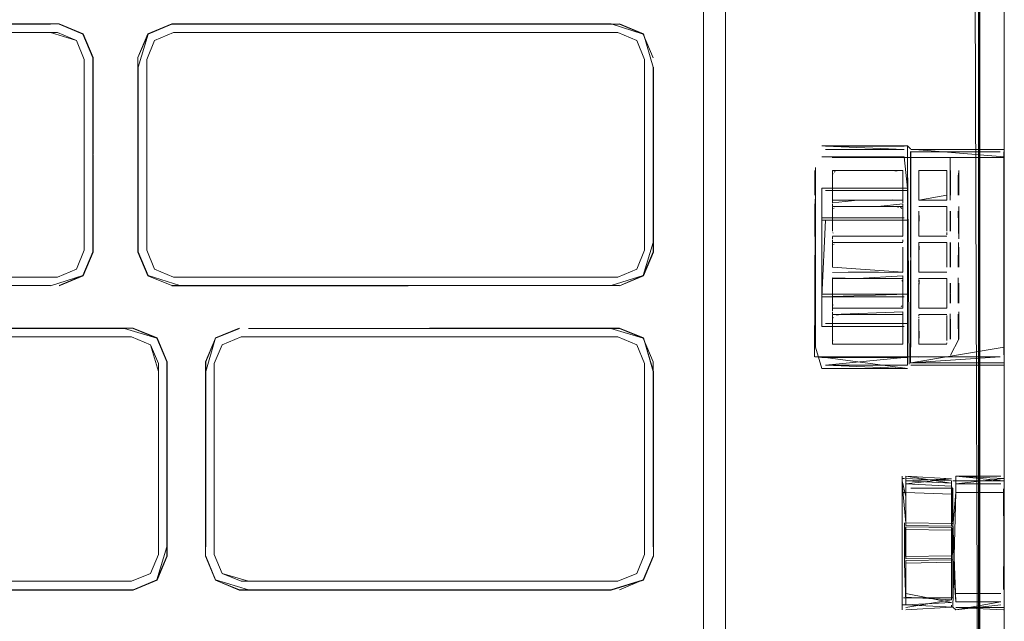
# Model space of a CAD drawing. Units: metres. Extents: x 3.22 to 11.87, y -6.01 to -1.36.
# Drawn here: x 8.79 to 8.86, y -3.8 to -3.76 of the extents above; entities that cross this region are included whole.
import ezdxf

# ---------------------------------------------------------------- set-up
doc = ezdxf.new("R2010")
doc.units = ezdxf.units.M
doc.header["$MEASUREMENT"] = 0

# ---------------------------------------------------------------- blocks, each defined once
blk = doc.blocks.new('e26ded6d-e4e5-461c-8e47-c78bdfa349b4')
at = {"color": 18, "lineweight": 9, "true_color": 0x000000}
for p, q in [((8.855966, -3.807373), (8.855966, -3.64652)), ((8.83687, -3.746036), (8.83687, -3.800366)), ((8.838264, -3.777676), (8.838264, -3.761819)), ((8.783123, -3.763218), (8.795431, -3.763218)), ((8.797482, -3.763842), (8.795978, -3.763218)), ((8.803232, -3.763754), (8.81814, -3.763754)), ((8.81814, -3.763754), (8.831439, -3.763754)), ((8.831439, -3.763754), (8.83264, -3.764252)), ((8.844607, -3.771166), (8.849605, -3.771164)), ((8.849829, -3.770938), (8.850011, -3.771119)), ((8.84983, -3.770958), (8.84983, -3.772302)), ((8.844379, -3.771643), (8.849599, -3.771641)), ((8.845236, -3.772571), (8.845171, -3.772599)), ((8.847295, -3.772498), (8.848167, -3.772497)), ((8.849023, -3.772518), (8.849157, -3.772531)), ((8.849534, -3.774381), (8.849533, -3.772497)), ((8.850548, -3.772496), (8.850548, -3.772805)), ((8.850548, -3.772575), (8.850548, -3.772535)), ((8.850548, -3.772669), (8.850548, -3.772619)), ((8.850669, -3.772496), (8.850963, -3.772496)), ((8.850963, -3.772496), (8.851435, -3.772496)), ((8.851435, -3.772496), (8.852031, -3.772496)), ((8.852031, -3.772496), (8.852201, -3.772495)), ((8.852323, -3.772534), (8.852323, -3.772792)), ((8.845062, -3.77307), (8.845062, -3.772964)), ((8.845062, -3.77344), (8.845062, -3.773187)), ((8.845074, -3.772731), (8.845093, -3.772677)), ((8.849533, -3.772963), (8.849533, -3.773186)), ((8.850548, -3.772962), (8.850548, -3.772726)), ((8.850548, -3.773185), (8.850548, -3.772871)), ((8.850551, -3.772726), (8.850551, -3.772962)), ((8.852323, -3.77287), (8.852323, -3.772961)), ((8.852323, -3.773437), (8.852323, -3.773067)), ((8.845062, -3.773917), (8.845062, -3.773312)), ((8.852323, -3.773437), (8.852323, -3.773808)), ((8.846241, -3.774381), (8.846424, -3.774382)), ((8.846424, -3.774382), (8.847126, -3.774382)), ((8.847126, -3.774382), (8.847635, -3.774381)), ((8.847635, -3.774381), (8.847126, -3.774382)), ((8.847985, -3.774381), (8.847635, -3.774381)), ((8.848872, -3.774369), (8.848707, -3.774375)), ((8.849534, -3.774548), (8.849534, -3.774413)), ((8.850548, -3.774257), (8.850548, -3.774005)), ((8.850548, -3.774072), (8.850548, -3.77438)), ((8.850839, -3.77438), (8.850669, -3.77438)), ((8.851269, -3.77438), (8.850839, -3.77438)), ((8.851602, -3.774379), (8.851269, -3.77438)), ((8.851907, -3.774379), (8.851602, -3.774379)), ((8.852032, -3.774379), (8.851907, -3.774379)), ((8.852202, -3.774379), (8.852032, -3.774379)), ((8.852323, -3.774149), (8.852323, -3.774256)), ((8.852323, -3.774256), (8.852323, -3.7743)), ((8.845062, -3.774749), (8.845062, -3.774615)), ((8.845062, -3.774783), (8.845063, -3.776358)), ((8.845062, -3.775248), (8.845062, -3.775157)), ((8.845171, -3.774883), (8.845125, -3.774918)), ((8.846424, -3.774782), (8.846956, -3.774782)), ((8.846956, -3.774782), (8.847464, -3.774782)), ((8.849271, -3.774832), (8.849158, -3.774815)), ((8.849424, -3.774881), (8.849358, -3.774853)), ((8.849471, -3.774916), (8.849424, -3.774881)), ((8.849534, -3.775156), (8.849531, -3.775078)), ((8.849533, -3.774748), (8.849533, -3.774613)), ((8.850548, -3.775155), (8.850548, -3.775077)), ((8.850549, -3.775089), (8.850549, -3.776356)), ((8.850669, -3.77478), (8.850839, -3.77478)), ((8.850839, -3.77478), (8.850964, -3.77478)), ((8.850964, -3.77478), (8.851269, -3.77478)), ((8.851269, -3.77478), (8.851761, -3.77478)), ((8.851761, -3.77478), (8.852032, -3.77478)), ((8.852032, -3.77478), (8.852202, -3.77478)), ((8.852323, -3.774903), (8.852323, -3.774859)), ((8.852323, -3.774903), (8.852323, -3.775154)), ((8.852323, -3.774953), (8.852323, -3.77501)), ((8.844387, -3.77551), (8.844387, -3.775656)), ((8.849534, -3.77547), (8.849534, -3.775723)), ((8.849534, -3.775594), (8.849534, -3.775851)), ((8.84983, -3.775656), (8.84983, -3.77551)), ((8.850548, -3.775352), (8.850548, -3.775246)), ((8.850548, -3.775722), (8.850548, -3.775352)), ((8.850548, -3.776198), (8.850548, -3.775594)), ((8.850552, -3.775352), (8.850552, -3.775722)), ((8.852323, -3.775593), (8.852323, -3.775468)), ((8.849534, -3.775851), (8.849534, -3.776093)), ((8.850549, -3.776434), (8.850548, -3.776289)), ((8.852323, -3.775974), (8.852323, -3.776092)), ((8.852323, -3.776198), (8.852323, -3.776289)), ((8.845063, -3.776699), (8.845063, -3.776834)), ((8.845063, -3.776899), (8.845063, -3.777034)), ((8.845075, -3.776434), (8.845094, -3.776487)), ((8.847464, -3.776665), (8.847126, -3.776666)), ((8.847635, -3.776665), (8.847126, -3.776666)), ((8.847985, -3.776665), (8.847635, -3.776665)), ((8.849534, -3.777032), (8.849534, -3.776897)), ((8.850549, -3.776625), (8.850549, -3.776491)), ((8.85127, -3.776664), (8.85067, -3.776664)), ((8.851762, -3.776663), (8.85127, -3.776664)), ((8.852202, -3.776663), (8.851762, -3.776663)), ((8.852324, -3.776584), (8.852324, -3.776433)), ((8.845063, -3.777067), (8.845063, -3.778642)), ((8.845063, -3.77788), (8.845063, -3.777441)), ((8.845172, -3.777167), (8.845125, -3.777202)), ((8.846424, -3.777066), (8.846956, -3.777066)), ((8.846956, -3.777066), (8.847295, -3.777066)), ((8.849534, -3.777531), (8.849534, -3.77744)), ((8.849534, -3.777531), (8.849534, -3.777754)), ((8.850549, -3.77753), (8.850549, -3.777294)), ((8.850552, -3.77753), (8.850552, -3.777295)), ((8.85067, -3.777064), (8.85084, -3.777064)), ((8.85084, -3.777064), (8.851603, -3.777064)), ((8.851603, -3.777064), (8.852202, -3.777064)), ((8.852324, -3.777237), (8.852324, -3.777143)), ((8.852324, -3.777361), (8.852324, -3.777438)), ((8.852324, -3.778006), (8.852324, -3.777635)), ((8.838264, -3.796981), (8.838264, -3.777676)), ((8.845063, -3.778379), (8.845063, -3.778137)), ((8.849534, -3.777879), (8.849535, -3.778007)), ((8.850549, -3.778869), (8.850549, -3.778651)), ((8.795431, -3.779263), (8.782683, -3.779263)), ((8.795871, -3.779263), (8.795431, -3.779263)), ((8.81814, -3.779263), (8.803232, -3.779263)), ((8.831439, -3.779263), (8.81814, -3.779263)), ((8.846425, -3.77935), (8.846956, -3.77935)), ((8.84666, -3.77895), (8.847931, -3.778949)), ((8.849534, -3.779349), (8.84666, -3.77935)), ((8.846956, -3.77935), (8.847465, -3.77935)), ((8.847985, -3.778949), (8.847126, -3.77895)), ((8.847126, -3.77895), (8.847465, -3.77895)), ((8.849504, -3.779528), (8.849472, -3.779484)), ((8.849535, -3.779182), (8.849535, -3.779658)), ((8.850549, -3.779427), (8.850549, -3.779387)), ((8.850549, -3.779579), (8.850549, -3.779472)), ((8.850553, -3.779472), (8.850553, -3.779723)), ((8.851437, -3.778948), (8.85067, -3.778948)), ((8.850671, -3.779348), (8.851111, -3.779348)), ((8.851111, -3.779348), (8.851603, -3.779348)), ((8.852033, -3.778948), (8.851437, -3.778948)), ((8.851603, -3.779348), (8.852203, -3.779348)), ((8.852203, -3.778947), (8.852033, -3.778948)), ((8.852325, -3.781232), (8.852324, -3.779348)), ((8.852324, -3.779386), (8.852324, -3.779427)), ((8.852324, -3.779471), (8.852324, -3.779521)), ((8.81814, -3.779799), (8.803125, -3.779799)), ((8.81814, -3.779799), (8.831546, -3.779799)), ((8.831546, -3.779799), (8.831004, -3.779799)), ((8.845063, -3.779922), (8.845064, -3.780164)), ((8.849532, -3.779647), (8.849522, -3.779582)), ((8.849535, -3.779724), (8.849535, -3.779815)), ((8.849535, -3.779921), (8.849535, -3.780419)), ((8.849535, -3.779921), (8.849535, -3.780419)), ((8.849535, -3.780038), (8.849535, -3.780163)), ((8.850549, -3.779814), (8.850549, -3.779723)), ((8.850549, -3.780037), (8.850549, -3.77992)), ((8.852324, -3.779722), (8.852324, -3.779813)), ((8.845064, -3.780546), (8.845064, -3.780421)), ((8.845064, -3.780769), (8.845064, -3.780663)), ((8.849535, -3.780767), (8.849535, -3.780661)), ((8.84983, -3.780522), (8.84983, -3.780345)), ((8.85055, -3.78066), (8.85055, -3.78029)), ((8.845095, -3.781056), (8.845076, -3.781002)), ((8.846607, -3.781234), (8.847127, -3.781234)), ((8.848168, -3.781233), (8.846956, -3.781234)), ((8.849473, -3.781098), (8.849426, -3.781133)), ((8.849532, -3.780935), (8.849535, -3.780858)), ((8.85055, -3.781153), (8.85055, -3.780935)), ((8.851111, -3.781232), (8.850671, -3.781232)), ((8.852203, -3.781232), (8.851111, -3.781232)), ((8.852325, -3.780857), (8.852325, -3.780935)), ((8.845063, -3.781634), (8.849535, -3.781633)), ((8.845064, -3.781467), (8.845064, -3.781602)), ((8.845064, -3.781635), (8.845064, -3.783519)), ((8.845095, -3.781814), (8.845076, -3.781868)), ((8.845326, -3.781685), (8.845438, -3.781669)), ((8.846425, -3.781635), (8.846607, -3.781634)), ((8.846607, -3.781634), (8.846956, -3.781634)), ((8.846956, -3.781634), (8.847296, -3.781634)), ((8.849536, -3.783517), (8.849535, -3.781466)), ((8.85055, -3.781756), (8.85055, -3.781671)), ((8.85055, -3.781805), (8.85055, -3.781863)), ((8.850671, -3.781632), (8.851111, -3.781632)), ((8.851111, -3.781632), (8.851604, -3.781632)), ((8.851604, -3.781632), (8.852203, -3.781632)), ((8.852321, -3.781929), (8.852321, -3.781755)), ((8.852325, -3.781755), (8.852325, -3.781711)), ((8.800135, -3.782523), (8.787827, -3.782523)), ((8.800682, -3.782523), (8.802186, -3.783147)), ((8.845064, -3.78283), (8.845064, -3.782577)), ((8.849536, -3.782205), (8.849536, -3.782703)), ((8.849536, -3.782447), (8.849536, -3.782322)), ((8.849536, -3.782447), (8.849536, -3.782828)), ((8.84983, -3.782404), (8.84983, -3.782221)), ((8.84983, -3.782404), (8.84983, -3.784849)), ((8.85055, -3.782446), (8.85055, -3.782098)), ((8.85055, -3.782703), (8.85055, -3.782446)), ((8.787827, -3.783059), (8.800575, -3.783059)), ((8.800575, -3.783059), (8.801776, -3.783557)), ((8.845064, -3.783053), (8.845064, -3.782947)), ((8.845067, -3.783221), (8.845077, -3.783286)), ((8.85055, -3.782827), (8.85055, -3.782703)), ((8.85055, -3.783051), (8.85055, -3.782945)), ((8.850554, -3.782703), (8.850554, -3.783142)), ((8.852325, -3.783285), (8.852325, -3.783219)), ((8.845064, -3.783519), (8.849536, -3.783517)), ((8.847296, -3.783518), (8.846607, -3.783518)), ((8.847127, -3.783518), (8.846607, -3.783518)), ((8.847636, -3.783518), (8.847296, -3.783518)), ((8.85055, -3.783393), (8.85055, -3.783343)), ((8.85055, -3.783478), (8.85055, -3.783393)), ((8.850841, -3.783516), (8.850672, -3.783516)), ((8.851271, -3.783516), (8.850841, -3.783516)), ((8.851604, -3.783516), (8.851271, -3.783516)), ((8.852204, -3.783516), (8.851604, -3.783516)), ((8.852325, -3.783437), (8.852325, -3.783477)), ((8.846659, -3.784336), (8.843949, -3.784336)), ((8.846659, -3.784336), (8.849536, -3.784334)), ((8.855966, -3.807735), (8.855966, -3.784913)), ((8.855966, -3.800016), (8.855966, -3.784913)), ((8.855966, -3.792382), (8.855966, -3.788325)), ((8.855754, -3.7919), (8.852887, -3.7919)), ((8.849635, -3.792044), (8.849476, -3.792044)), ((8.852145, -3.792652), (8.850025, -3.792652)), ((8.84971, -3.792929), (8.849475, -3.792929)), ((8.84971, -3.795024), (8.85262, -3.795065)), ((8.852692, -3.794907), (8.852619, -3.794907)), ((8.85262, -3.795065), (8.852693, -3.795065)), ((8.85262, -3.795317), (8.84971, -3.795285)), ((8.802274, -3.79687), (8.801776, -3.79807)), ((8.838264, -3.819829), (8.838264, -3.796981)), ((8.852619, -3.797113), (8.849709, -3.797151)), ((8.849709, -3.797413), (8.852619, -3.797365)), ((8.852693, -3.797207), (8.85262, -3.797207)), ((8.85262, -3.798972), (8.85262, -3.799224)), ((8.849475, -3.800069), (8.84971, -3.800069)), ((8.84956, -3.79962), (8.850024, -3.79962)), ((8.85262, -3.800076), (8.85262, -3.800215)), ((8.855966, -3.800016), (8.855966, -3.807735)), ((8.83687, -3.823258), (8.83687, -3.800366)), ((8.852693, -3.800215), (8.852887, -3.800373)), ((8.855912, -3.800228), (8.852886, -3.800228))]:
    blk.add_line(p, q, dxfattribs=at)
for points in [[(8.742237, -3.715185), (8.833973, -3.715185), (8.837007, -3.716443), (8.838264, -3.719475), (8.838264, -3.828262)], [(8.855966, -3.752021), (8.855966, -3.750682), (8.855966, -3.826099), (8.855966, -3.823206)], [(8.854086, -3.754877), (8.854325, -3.824921), (8.854337, -3.755468), (8.854339, -3.831085)], [(8.853575, -3.845433), (8.854406, -3.840403), (8.854417, -3.755463), (8.854388, -3.824981), (8.854389, -3.755469)], [(8.855966, -3.766787), (8.855966, -3.771186), (8.855966, -3.756676), (8.855966, -3.771186)], [(8.855966, -3.760028), (8.855966, -3.766787), (8.855965, -3.762564)], [(8.780448, -3.765346), (8.780448, -3.77707), (8.780447, -3.765947), (8.781055, -3.763825), (8.782572, -3.763197), (8.795431, -3.763218)], [(8.795431, -3.763218), (8.783119, -3.763197), (8.795982, -3.763197)], [(8.797482, -3.779176), (8.798106, -3.777671), (8.798128, -3.765342), (8.797499, -3.763825), (8.795982, -3.763197), (8.797482, -3.763842), (8.795978, -3.763218)], [(8.800996, -3.765947), (8.80162, -3.763842), (8.803125, -3.763218)], [(8.833675, -3.765947), (8.833067, -3.763825), (8.831551, -3.763197), (8.81814, -3.763218), (8.803643, -3.763218)], [(8.795871, -3.763754), (8.797072, -3.764252), (8.795871, -3.763754), (8.782683, -3.763754), (8.781482, -3.764252), (8.780984, -3.765453), (8.780984, -3.777564), (8.781482, -3.778765), (8.782683, -3.779263), (8.795871, -3.779263), (8.797072, -3.778765), (8.79757, -3.777564), (8.79757, -3.765453), (8.797072, -3.764252), (8.79757, -3.765453)], [(8.780984, -3.765453), (8.781482, -3.764252), (8.782683, -3.763754), (8.795871, -3.763754)], [(8.783123, -3.763754), (8.795871, -3.763754), (8.797072, -3.764252)], [(8.795431, -3.763754), (8.797072, -3.764252)], [(8.797482, -3.763842), (8.798106, -3.765346), (8.798128, -3.777676), (8.797499, -3.779192), (8.795982, -3.779821)], [(8.797482, -3.763842), (8.798106, -3.765346), (8.798106, -3.777671), (8.797482, -3.779175)], [(8.803232, -3.779263), (8.802031, -3.778765), (8.801533, -3.777565), (8.801533, -3.765453), (8.802031, -3.764252), (8.803232, -3.763754)], [(8.83264, -3.764252), (8.831439, -3.763754), (8.83264, -3.764252), (8.833138, -3.765453), (8.83264, -3.764252)], [(8.797072, -3.764252), (8.79757, -3.765453), (8.79757, -3.777564), (8.797072, -3.778765), (8.795871, -3.779263), (8.783123, -3.779263)], [(8.83264, -3.764252), (8.833138, -3.765453), (8.833138, -3.777565), (8.83264, -3.778765), (8.831439, -3.779263)], [(8.79757, -3.765453), (8.79757, -3.777565), (8.797072, -3.778765), (8.795871, -3.779263), (8.783123, -3.779263)], [(8.80162, -3.779176), (8.800996, -3.777671), (8.801604, -3.779192), (8.803125, -3.779799), (8.801604, -3.779192), (8.800975, -3.777676), (8.800975, -3.765342), (8.800996, -3.777671), (8.800996, -3.765947)], [(8.802031, -3.778765), (8.801533, -3.777565), (8.801533, -3.765947), (8.801533, -3.777565), (8.802031, -3.778765)], [(8.831551, -3.779821), (8.81814, -3.779799), (8.831004, -3.779799), (8.833051, -3.779176), (8.833675, -3.777671), (8.833675, -3.765947), (8.833675, -3.77707)], [(8.833675, -3.77707), (8.833051, -3.779176), (8.831551, -3.779821), (8.833067, -3.779192), (8.833696, -3.777676), (8.833696, -3.765944)], [(8.833138, -3.765947), (8.833138, -3.777564), (8.833138, -3.765947)], [(8.844009, -3.771201)], [(8.849829, -3.770938), (8.844387, -3.770938)], [(8.844609, -3.770958), (8.849607, -3.770957), (8.844609, -3.770958), (8.849607, -3.771168), (8.844609, -3.771168)], [(8.849827, -3.771164)], [(8.84983, -3.771168)], [(8.84992, -3.771047)], [(8.84992, -3.771047)], [(8.855701, -3.771318), (8.850044, -3.771318), (8.850044, -3.783715), (8.850011, -3.772302), (8.850011, -3.771294)], [(8.855699, -3.771318), (8.850042, -3.771318)], [(8.855966, -3.771633), (8.850044, -3.771153)], [(8.855945, -3.771318), (8.855966, -3.784913), (8.855966, -3.771159), (8.855964, -3.783718), (8.850044, -3.784699)], [(8.855944, -3.771168), (8.850044, -3.771168), (8.855945, -3.771168)], [(8.855942, -3.771318)], [(8.843923, -3.77168)], [(8.843925, -3.77168)], [(8.84415, -3.771673)], [(8.849607, -3.771645), (8.84983, -3.773634), (8.844387, -3.773634), (8.844387, -3.782404)], [(8.849607, -3.771645), (8.844387, -3.771645)], [(8.845048, -3.771673), (8.846654, -3.771673), (8.84793, -3.771679), (8.849533, -3.771678), (8.85054, -3.771671), (8.852317, -3.77167), (8.850548, -3.771678), (8.849533, -3.771678), (8.847926, -3.771672), (8.846659, -3.77168), (8.845061, -3.77168)], [(8.849599, -3.771641)], [(8.84992, -3.784785), (8.849821, -3.771641)], [(8.850011, -3.784722), (8.850036, -3.771685), (8.855945, -3.771684), (8.850044, -3.771685)], [(8.852535, -3.771677), (8.852535, -3.772804), (8.852523, -3.774072), (8.852535, -3.772804), (8.852547, -3.774072), (8.852555, -3.772804)], [(8.852529, -3.77167)], [(8.852535, -3.771783)], [(8.853072, -3.771783)], [(8.843928, -3.784336), (8.843984, -3.772302), (8.84399, -3.783715), (8.843976, -3.772302)], [(8.843931, -3.772501), (8.843932, -3.774076)], [(8.843984, -3.772302)], [(8.844609, -3.784849), (8.849607, -3.785064), (8.844387, -3.785064), (8.843992, -3.783715), (8.843992, -3.772302)], [(8.849822, -3.772302), (8.849828, -3.784374), (8.844385, -3.784374)], [(8.849533, -3.772497), (8.845062, -3.772498), (8.845062, -3.77455), (8.84666, -3.774382), (8.845061, -3.774382)], [(8.845436, -3.772532)], [(8.846241, -3.772499), (8.847295, -3.772498)], [(8.848167, -3.772497)], [(8.848872, -3.772509)], [(8.849358, -3.772569)], [(8.849424, -3.772597)], [(8.84983, -3.773634), (8.84983, -3.772302)], [(8.850548, -3.774071), (8.850548, -3.772496), (8.852323, -3.772496), (8.850547, -3.772496), (8.850548, -3.774072)], [(8.850551, -3.772535)], [(8.852319, -3.772668)], [(8.852323, -3.774071), (8.852323, -3.772495)], [(8.852533, -3.772496), (8.852535, -3.774071)], [(8.852546, -3.772498), (8.852533, -3.774379)], [(8.85306, -3.772297)], [(8.855945, -3.772302), (8.855966, -3.783718), (8.855937, -3.772302), (8.855943, -3.783715), (8.855966, -3.784715), (8.855945, -3.783715)], [(8.843932, -3.774076), (8.843952, -3.772807)], [(8.845065, -3.772796)], [(8.845093, -3.772677)], [(8.849502, -3.772676)], [(8.849521, -3.772729)], [(8.852323, -3.774071), (8.850548, -3.77438), (8.852323, -3.774379), (8.852323, -3.772804)], [(8.850548, -3.773068)], [(8.852323, -3.772726)], [(8.852323, -3.77287)], [(8.852323, -3.773184)], [(8.853048, -3.774071), (8.853038, -3.772806), (8.853048, -3.774071)], [(8.85306, -3.772806), (8.85307, -3.774071), (8.85306, -3.772806)], [(8.844387, -3.780522), (8.849607, -3.780522), (8.844387, -3.780522), (8.844387, -3.782221), (8.844387, -3.773634)], [(8.84983, -3.773634), (8.844387, -3.773634), (8.844387, -3.775656)], [(8.844387, -3.773774), (8.844387, -3.782404), (8.849607, -3.782404)], [(8.844387, -3.773774)], [(8.84983, -3.77551), (8.84983, -3.773774), (8.844609, -3.773774), (8.84983, -3.773774)], [(8.845062, -3.773312)], [(8.849533, -3.77331)], [(8.849533, -3.773439)], [(8.849533, -3.773915)], [(8.84983, -3.773634)], [(8.84983, -3.782221), (8.84983, -3.773634), (8.84983, -3.782221), (8.84983, -3.773774), (8.84983, -3.780522)], [(8.850548, -3.773438)], [(8.850551, -3.773914)], [(8.850551, -3.773914)], [(8.852319, -3.773808)], [(8.852323, -3.773914)], [(8.845065, -3.774085)], [(8.845074, -3.77415)], [(8.845093, -3.774203)], [(8.845171, -3.774282)], [(8.845436, -3.774348)], [(8.84557, -3.774361)], [(8.84557, -3.774361)], [(8.846241, -3.774381)], [(8.849534, -3.774381), (8.846659, -3.774382), (8.849533, -3.77438)], [(8.847126, -3.774382)], [(8.847635, -3.774381)], [(8.848351, -3.77438)], [(8.848532, -3.774378)], [(8.849024, -3.77436)], [(8.849158, -3.774347)], [(8.849424, -3.77428)], [(8.849521, -3.774148)], [(8.84953, -3.774083)], [(8.850551, -3.774005)], [(8.852323, -3.7743)], [(8.853073, -3.774411)], [(8.843932, -3.774617), (8.843933, -3.776358)], [(8.843933, -3.776699), (8.843953, -3.774616)], [(8.843953, -3.77455)], [(8.845061, -3.774782), (8.84793, -3.774781), (8.84666, -3.774782), (8.845062, -3.774783)], [(8.845065, -3.77508)], [(8.845093, -3.774962)], [(8.845437, -3.774816)], [(8.845886, -3.774788)], [(8.84793, -3.776665), (8.84666, -3.776666), (8.849534, -3.776665), (8.849534, -3.774614), (8.84793, -3.774781), (8.849533, -3.774781)], [(8.847464, -3.774782), (8.848532, -3.774784)], [(8.848707, -3.774787)], [(8.849271, -3.774832)], [(8.849424, -3.774881)], [(8.849502, -3.77496)], [(8.849531, -3.775078)], [(8.850548, -3.77478), (8.852323, -3.77478), (8.850549, -3.774781)], [(8.850548, -3.774859)], [(8.850548, -3.774859)], [(8.850548, -3.77501)], [(8.850552, -3.775155)], [(8.850552, -3.775155)], [(8.85232, -3.775076)], [(8.852324, -3.77478), (8.852324, -3.776355), (8.852323, -3.77478)], [(8.852323, -3.775154)], [(8.852523, -3.774748)], [(8.852556, -3.776355), (8.852547, -3.775089), (8.852526, -3.776355), (8.852523, -3.775089), (8.852536, -3.776355), (8.852547, -3.775089), (8.852534, -3.776355)], [(8.852533, -3.774547)], [(8.85307, -3.776831), (8.853048, -3.775088)], [(8.853061, -3.774613)], [(8.85307, -3.77478), (8.85307, -3.776355), (8.85307, -3.775088), (8.853062, -3.776355)], [(8.853073, -3.774746)], [(8.844609, -3.775656), (8.844387, -3.780522), (8.844387, -3.77551), (8.849607, -3.77551), (8.844387, -3.77551)], [(8.844387, -3.782221), (8.844387, -3.77551)], [(8.844387, -3.778008), (8.844387, -3.775656), (8.84983, -3.775656)], [(8.84983, -3.780345), (8.84983, -3.775656), (8.844609, -3.775656)], [(8.845062, -3.775354)], [(8.845062, -3.775471)], [(8.849534, -3.775723)], [(8.84983, -3.775656), (8.84983, -3.780345), (8.84983, -3.77551)], [(8.850548, -3.775352)], [(8.85232, -3.775468)], [(8.845062, -3.775978)], [(8.845066, -3.776369)], [(8.849531, -3.776367)], [(8.850549, -3.776289)], [(8.850552, -3.775975)], [(8.85232, -3.77585)], [(8.85232, -3.776289)], [(8.852323, -3.776198)], [(8.843954, -3.777034)], [(8.845062, -3.776666), (8.84666, -3.776666), (8.845063, -3.776666)], [(8.845075, -3.776434)], [(8.845125, -3.776531)], [(8.845172, -3.776566)], [(8.845237, -3.776594)], [(8.845325, -3.776616)], [(8.84557, -3.776645)], [(8.845721, -3.776654)], [(8.847126, -3.776666), (8.846061, -3.776664)], [(8.846241, -3.776666)], [(8.847126, -3.776666)], [(8.84793, -3.776665), (8.849534, -3.776697)], [(8.848351, -3.776664)], [(8.848532, -3.776662)], [(8.848873, -3.776653)], [(8.849024, -3.776644)], [(8.849158, -3.776631)], [(8.849158, -3.776631)], [(8.849471, -3.776529)], [(8.849522, -3.776432)], [(8.849522, -3.776432)], [(8.850549, -3.776541)], [(8.850549, -3.776625)], [(8.852324, -3.776433)], [(8.852526, -3.776696)], [(8.853067, -3.777031)], [(8.85307, -3.776896)], [(8.853074, -3.77683)], [(8.83264, -3.778765), (8.831439, -3.779263), (8.83264, -3.778765), (8.833138, -3.777564), (8.83264, -3.778765)], [(8.843954, -3.778642), (8.843954, -3.777067), (8.843934, -3.778641)], [(8.845063, -3.778642), (8.849535, -3.778949), (8.849534, -3.777373)], [(8.845063, -3.777441)], [(8.845075, -3.777299)], [(8.845094, -3.777246)], [(8.845886, -3.777073)], [(8.847295, -3.777066), (8.848351, -3.777066)], [(8.848532, -3.777068)], [(8.849271, -3.777116)], [(8.849472, -3.7772)], [(8.849472, -3.7772)], [(8.849503, -3.777244)], [(8.849534, -3.777373)], [(8.850549, -3.777064), (8.850549, -3.778948), (8.852324, -3.778947), (8.85055, -3.778948)], [(8.85055, -3.77864), (8.850549, -3.777065), (8.852324, -3.777064), (8.850549, -3.777065)], [(8.850549, -3.77753)], [(8.850549, -3.777636)], [(8.850552, -3.777237)], [(8.85232, -3.777529)], [(8.85232, -3.777529)], [(8.852325, -3.778639), (8.852324, -3.777064), (8.852324, -3.778639)], [(8.852324, -3.777102)], [(8.852324, -3.777187)], [(8.852324, -3.777294)], [(8.852548, -3.777064), (8.852549, -3.778638), (8.852525, -3.777372), (8.852534, -3.778639), (8.852536, -3.777064), (8.852556, -3.778639), (8.852526, -3.777372)], [(8.853049, -3.777372), (8.853063, -3.778638), (8.853063, -3.777063), (8.853042, -3.778638), (8.85307, -3.777372)], [(8.853075, -3.778638), (8.853074, -3.777371), (8.853068, -3.778639)], [(8.780448, -3.777671), (8.781071, -3.779176), (8.782576, -3.779799), (8.795431, -3.779799)], [(8.844387, -3.778008), (8.844387, -3.780345), (8.84983, -3.780345)], [(8.849534, -3.778007)], [(8.849535, -3.77826)], [(8.850549, -3.777753)], [(8.852324, -3.778134)], [(8.852324, -3.778259)], [(8.802031, -3.778765), (8.803232, -3.779263), (8.802031, -3.778765)], [(8.845066, -3.778653)], [(8.845066, -3.778653)], [(8.845325, -3.7789)], [(8.849159, -3.778915)], [(8.849425, -3.778849)], [(8.849522, -3.778716)], [(8.849522, -3.778716)], [(8.849535, -3.778377)], [(8.850549, -3.778482)], [(8.850549, -3.778718)], [(8.850549, -3.778909)], [(8.850552, -3.778376)], [(8.850553, -3.778775)], [(8.852321, -3.778482)], [(8.852324, -3.778376)], [(8.852324, -3.778482)], [(8.852324, -3.778868)], [(8.853071, -3.778639)], [(8.795434, -3.779821), (8.797482, -3.779176), (8.795978, -3.779799)], [(8.797482, -3.779175), (8.795978, -3.779799), (8.797482, -3.779176)], [(8.803121, -3.779821), (8.81814, -3.779821), (8.803643, -3.779799), (8.80162, -3.779176)], [(8.843934, -3.778982)], [(8.843954, -3.779318)], [(8.84666, -3.77895), (8.845063, -3.778983)], [(8.845063, -3.779351), (8.84666, -3.77935), (8.845063, -3.779318), (8.845064, -3.781402)], [(8.845095, -3.77953)], [(8.845722, -3.778938)], [(8.845722, -3.778938)], [(8.845722, -3.779363)], [(8.847126, -3.77895), (8.846061, -3.778948)], [(8.846061, -3.778948)], [(8.847126, -3.77895), (8.846061, -3.778948)], [(8.849534, -3.779181), (8.84666, -3.779351)], [(8.847465, -3.77935), (8.848533, -3.779352)], [(8.849535, -3.778982), (8.84793, -3.778949)], [(8.848351, -3.778948)], [(8.848351, -3.778948)], [(8.848533, -3.778947)], [(8.848708, -3.779355)], [(8.848873, -3.778937)], [(8.849159, -3.779383)], [(8.849359, -3.779421)], [(8.849504, -3.779528)], [(8.850549, -3.779348), (8.852324, -3.779348)], [(8.85055, -3.781233), (8.852325, -3.781232), (8.852325, -3.779348), (8.85055, -3.779349)], [(8.850553, -3.779427)], [(8.852324, -3.779427)], [(8.852537, -3.779315)], [(8.852556, -3.779115)], [(8.853042, -3.779314), (8.853043, -3.780921), (8.853049, -3.779656)], [(8.853049, -3.77898)], [(8.853075, -3.778979)], [(8.853075, -3.779314)], [(8.795431, -3.779799)], [(8.845063, -3.780164)], [(8.845066, -3.779648)], [(8.845067, -3.779648)], [(8.845067, -3.779648)], [(8.849535, -3.781232), (8.847931, -3.781233), (8.849535, -3.781233), (8.849535, -3.779658)], [(8.85055, -3.781233), (8.850549, -3.779657), (8.85055, -3.781232), (8.852325, -3.781231)], [(8.85055, -3.780162)], [(8.850553, -3.779723)], [(8.852321, -3.779578)], [(8.852324, -3.780037)], [(8.852549, -3.779655), (8.852537, -3.780923), (8.852526, -3.779655), (8.852557, -3.780923)], [(8.852535, -3.779656), (8.85255, -3.780921), (8.852535, -3.779656), (8.852528, -3.780921)], [(8.853042, -3.779655), (8.853071, -3.780923), (8.853064, -3.779655)], [(8.853076, -3.780922), (8.853075, -3.779655), (8.853068, -3.780923)], [(8.844387, -3.780522), (8.84983, -3.780345)], [(8.844387, -3.780522)], [(8.84983, -3.780522), (8.84983, -3.782221), (8.844609, -3.782221), (8.84983, -3.782221)], [(8.849535, -3.780419)], [(8.85055, -3.78029)], [(8.850553, -3.780766)], [(8.852325, -3.780543)], [(8.852325, -3.78066)], [(8.852325, -3.780766)], [(8.843955, -3.781235)], [(8.845064, -3.781235), (8.847931, -3.781233), (8.845063, -3.781234)], [(8.845067, -3.780937)], [(8.845126, -3.781099)], [(8.845438, -3.781201)], [(8.845571, -3.781213)], [(8.845887, -3.781228)], [(8.846956, -3.781234), (8.845887, -3.781228)], [(8.846242, -3.781234)], [(8.846607, -3.781234)], [(8.847127, -3.781234), (8.848168, -3.781233)], [(8.848533, -3.781231)], [(8.849025, -3.781212)], [(8.849272, -3.781182)], [(8.84936, -3.781161)], [(8.849473, -3.781098)], [(8.849504, -3.781054)], [(8.849532, -3.780935)], [(8.849535, -3.7814)], [(8.85055, -3.781059)], [(8.85055, -3.781194)], [(8.850553, -3.781002)], [(8.852325, -3.781001)], [(8.852325, -3.781059)], [(8.852325, -3.781152)], [(8.852537, -3.781399)], [(8.853071, -3.780923)], [(8.853071, -3.781399)], [(8.853076, -3.781264)], [(8.843936, -3.783207), (8.843936, -3.781941)], [(8.843955, -3.783211), (8.843955, -3.781944)], [(8.849535, -3.781465), (8.845064, -3.781635)], [(8.845095, -3.781814)], [(8.845438, -3.781669)], [(8.845887, -3.781641)], [(8.847296, -3.781634), (8.848352, -3.781634)], [(8.848352, -3.781634)], [(8.848874, -3.781645)], [(8.84936, -3.781706)], [(8.849473, -3.781768)], [(8.849504, -3.781812)], [(8.85055, -3.781711)], [(8.850553, -3.781756)], [(8.852325, -3.781755)], [(8.852325, -3.783207), (8.852325, -3.78194), (8.852326, -3.783207)], [(8.852527, -3.781596), (8.852529, -3.783204)], [(8.852551, -3.783204), (8.852551, -3.781938), (8.852528, -3.783203), (8.852535, -3.781941), (8.852536, -3.783207), (8.852537, -3.781632)], [(8.853043, -3.781629), (8.85305, -3.783207), (8.853065, -3.781938)], [(8.853043, -3.781938), (8.85305, -3.783207), (8.853072, -3.78194)], [(8.853065, -3.781629)], [(8.853076, -3.781464), (8.853076, -3.783206), (8.853069, -3.78194)], [(8.78728, -3.782523), (8.785775, -3.783147), (8.78728, -3.782523), (8.800135, -3.782523), (8.787823, -3.782502), (8.785759, -3.783131), (8.78513, -3.784647), (8.785775, -3.783147), (8.785151, -3.784651)], [(8.802832, -3.784647), (8.802203, -3.783131), (8.800686, -3.782502), (8.787823, -3.782502)], [(8.800135, -3.782523), (8.802186, -3.783147), (8.80281, -3.784651), (8.80281, -3.796375)], [(8.800135, -3.782523), (8.802186, -3.783147), (8.80281, -3.784651)], [(8.805288, -3.796375), (8.805288, -3.785253), (8.805895, -3.783131), (8.807412, -3.782502), (8.805911, -3.783147), (8.807416, -3.782523)], [(8.819481, -3.782523), (8.807993, -3.782523), (8.819481, -3.782502)], [(8.807993, -3.782523)], [(8.833051, -3.783147), (8.831546, -3.782523), (8.807993, -3.782523)], [(8.849608, -3.782404), (8.844387, -3.782404)], [(8.844609, -3.784849), (8.84983, -3.784849), (8.84983, -3.782404)], [(8.845064, -3.782324)], [(8.845064, -3.782448)], [(8.849536, -3.782205)], [(8.85055, -3.782098)], [(8.85055, -3.782098)], [(8.85055, -3.782574)], [(8.850554, -3.782446)], [(8.852322, -3.782574)], [(8.852325, -3.782098)], [(8.852325, -3.782445)], [(8.800134, -3.78306), (8.787827, -3.78306), (8.800134, -3.783059)], [(8.800134, -3.78306), (8.787827, -3.78306), (8.800134, -3.783059)], [(8.802274, -3.785253), (8.801776, -3.783557), (8.800575, -3.78306), (8.801776, -3.783557), (8.802274, -3.784758)], [(8.801776, -3.783557), (8.800575, -3.78306), (8.801776, -3.783557)], [(8.805288, -3.796977), (8.805895, -3.798497), (8.805266, -3.796981), (8.805266, -3.784647), (8.805911, -3.783147)], [(8.805288, -3.796375), (8.805288, -3.784651), (8.805911, -3.783147)], [(8.806322, -3.79807), (8.805824, -3.79687), (8.805824, -3.784758), (8.806322, -3.783557), (8.807523, -3.78306)], [(8.807523, -3.78306), (8.831439, -3.78306), (8.83264, -3.783557)], [(8.833696, -3.785249), (8.833067, -3.783131)], [(8.845064, -3.783144)], [(8.845067, -3.783221)], [(8.849523, -3.783284)], [(8.849536, -3.782703)], [(8.849536, -3.782945)], [(8.85055, -3.783286)], [(8.850554, -3.783142)], [(8.852558, -3.784227), (8.853072, -3.783207)], [(8.853069, -3.783207)], [(8.801776, -3.783557), (8.802274, -3.784758), (8.802274, -3.79687), (8.801776, -3.79807), (8.800575, -3.798568)], [(8.83264, -3.783557), (8.833138, -3.784758), (8.833138, -3.79687), (8.83264, -3.79807), (8.831439, -3.798568)], [(8.845127, -3.783383)], [(8.845239, -3.783446)], [(8.845326, -3.783468)], [(8.845572, -3.783497)], [(8.846242, -3.783518)], [(8.846242, -3.783518)], [(8.846607, -3.783518)], [(8.846607, -3.783518)], [(8.848352, -3.783517), (8.847127, -3.783518)], [(8.847636, -3.783518)], [(8.848874, -3.783505)], [(8.849026, -3.783496)], [(8.84916, -3.783483)], [(8.849426, -3.783417)], [(8.849426, -3.783417)], [(8.849473, -3.783382)], [(8.85055, -3.783437)], [(8.850551, -3.783517), (8.852326, -3.783516), (8.85055, -3.783516)], [(8.850554, -3.783478)], [(8.852322, -3.783392)], [(8.852552, -3.783712)], [(8.843955, -3.784337)], [(8.843991, -3.784342)], [(8.844167, -3.784337), (8.847929, -3.78434), (8.846661, -3.784336), (8.845065, -3.784337)], [(8.849607, -3.784372), (8.844609, -3.784372), (8.849829, -3.785064)], [(8.849607, -3.784372), (8.844609, -3.78485)], [(8.849536, -3.784334), (8.85254, -3.784333)], [(8.855944, -3.784699), (8.850044, -3.784699), (8.8557, -3.784332), (8.850044, -3.784332)], [(8.852537, -3.784231)], [(8.852559, -3.784231)], [(8.853048, -3.784226)], [(8.800575, -3.798568), (8.787387, -3.798568), (8.786186, -3.79807), (8.785688, -3.79687), (8.785688, -3.784758)], [(8.80281, -3.796375), (8.802186, -3.798481), (8.800682, -3.799104), (8.802203, -3.798497), (8.802832, -3.796981), (8.80281, -3.784651)], [(8.802186, -3.798481), (8.80281, -3.796977), (8.802832, -3.784647)], [(8.843982, -3.784899)], [(8.844387, -3.784849)], [(8.84983, -3.785068), (8.844609, -3.785068)], [(8.84983, -3.784849)], [(8.850011, -3.784887)], [(8.850044, -3.784853)], [(8.855966, -3.784875), (8.855966, -3.788325), (8.855966, -3.784851)], [(8.855966, -3.78836), (8.855966, -3.784875)], [(8.831005, -3.799126), (8.833067, -3.798497), (8.833696, -3.796981), (8.833696, -3.785249)], [(8.849476, -3.7919), (8.849475, -3.792929), (8.849475, -3.799197)], [(8.85262, -3.792344), (8.84971, -3.7919), (8.84971, -3.793191)], [(8.84971, -3.792197), (8.85262, -3.792058), (8.84971, -3.7919)], [(8.84971, -3.7919)], [(8.852887, -3.792929), (8.852887, -3.7919)], [(8.855912, -3.792197), (8.852887, -3.7919)], [(8.855754, -3.792393), (8.852887, -3.792393), (8.855913, -3.792044), (8.852887, -3.7919)], [(8.855966, -3.792919), (8.855966, -3.791846)], [(8.855966, -3.792003)], [(8.849475, -3.799343), (8.849476, -3.792197)], [(8.849475, -3.799197), (8.849475, -3.792652), (8.849475, -3.799197)], [(8.849476, -3.792197), (8.84971, -3.793191)], [(8.849476, -3.792197)], [(8.849476, -3.792393), (8.84971, -3.794859)], [(8.849561, -3.792652)], [(8.849635, -3.792044)], [(8.84971, -3.792044), (8.85262, -3.792197)], [(8.84971, -3.792393), (8.85262, -3.792058)], [(8.84971, -3.792197), (8.85262, -3.792344)], [(8.84971, -3.794859), (8.84971, -3.792393), (8.85262, -3.792532), (8.852619, -3.794907), (8.84971, -3.794859), (8.852619, -3.794907)], [(8.850025, -3.792652), (8.852694, -3.792652)], [(8.852619, -3.797113), (8.852692, -3.794907), (8.85262, -3.792532), (8.852885, -3.799879)], [(8.85262, -3.792058)], [(8.85262, -3.792197), (8.852692, -3.795159)], [(8.85262, -3.792532)], [(8.852693, -3.792058)], [(8.852693, -3.792197), (8.855912, -3.792197)], [(8.852693, -3.79962), (8.852694, -3.793075), (8.852693, -3.799198), (8.852694, -3.792652), (8.852693, -3.799198), (8.852694, -3.793075), (8.852693, -3.799198), (8.852694, -3.792652)], [(8.855966, -3.792382), (8.855965, -3.799583), (8.855912, -3.792699)], [(8.855966, -3.800076), (8.855966, -3.792172), (8.855966, -3.800409)], [(8.849475, -3.792699), (8.849474, -3.799879)], [(8.849475, -3.792699)], [(8.84971, -3.793191), (8.84971, -3.795024), (8.85262, -3.795065), (8.85262, -3.793049), (8.84971, -3.792929)], [(8.84971, -3.795024), (8.84971, -3.793191)], [(8.855912, -3.792929), (8.852887, -3.792929), (8.852693, -3.795065), (8.85262, -3.793049)], [(8.852693, -3.800215), (8.852887, -3.792929)], [(8.855966, -3.80011), (8.855966, -3.793181), (8.855912, -3.799081)], [(8.849634, -3.794859), (8.849709, -3.797151)], [(8.849634, -3.797151), (8.849634, -3.795121), (8.849634, -3.797413)], [(8.84971, -3.795121), (8.852619, -3.795159), (8.852619, -3.797113), (8.849709, -3.797151), (8.84971, -3.795121), (8.852619, -3.795159)], [(8.84971, -3.794859)], [(8.852885, -3.799879), (8.852692, -3.797113), (8.852619, -3.795159)], [(8.849634, -3.797249), (8.84971, -3.795285)], [(8.84971, -3.796987), (8.85262, -3.796955), (8.85262, -3.795317), (8.84971, -3.795285), (8.84971, -3.796987), (8.85262, -3.796955)], [(8.85262, -3.795317), (8.85262, -3.796955), (8.85262, -3.798972)], [(8.852693, -3.795317), (8.852693, -3.796955)], [(8.785151, -3.796976), (8.785775, -3.798481), (8.78728, -3.799104), (8.785759, -3.798497), (8.787276, -3.799126), (8.800682, -3.799104)], [(8.801776, -3.79807), (8.802274, -3.79687), (8.801776, -3.79807)], [(8.807993, -3.799104), (8.805911, -3.798481), (8.805288, -3.796977)], [(8.807993, -3.798568), (8.806322, -3.79807), (8.805824, -3.79687), (8.806322, -3.79807), (8.807523, -3.798568), (8.819481, -3.798568)], [(8.807993, -3.799104), (8.819481, -3.799104), (8.831005, -3.799126), (8.807412, -3.799126), (8.805895, -3.798497), (8.807416, -3.799104), (8.831002, -3.799104), (8.833051, -3.798481), (8.833675, -3.796977)], [(8.831439, -3.798568), (8.83264, -3.79807), (8.833138, -3.79687), (8.83264, -3.79807), (8.831439, -3.798568)], [(8.833675, -3.796977), (8.833051, -3.798481), (8.831546, -3.799104)], [(8.852693, -3.796955), (8.852693, -3.799224)], [(8.849634, -3.797413), (8.849709, -3.799879)], [(8.849634, -3.797413)], [(8.849635, -3.797249)], [(8.849709, -3.799574), (8.849709, -3.797413), (8.852619, -3.797365), (8.852618, -3.79974)], [(8.85262, -3.799224), (8.85262, -3.797207), (8.84971, -3.797249), (8.85262, -3.797207)], [(8.852693, -3.800215), (8.84971, -3.800069), (8.84971, -3.797249)], [(8.84971, -3.797249), (8.84971, -3.800069), (8.85262, -3.799923)], [(8.852618, -3.79974), (8.852619, -3.797365)], [(8.852692, -3.797113)], [(8.801776, -3.79807), (8.800575, -3.798568)], [(8.831002, -3.798568), (8.807523, -3.798568), (8.806322, -3.79807)], [(8.802203, -3.798497), (8.800686, -3.799126), (8.787823, -3.799126), (8.800135, -3.799104)], [(8.807993, -3.798568), (8.831439, -3.798568), (8.819481, -3.798568)], [(8.849475, -3.799197)], [(8.849475, -3.800373), (8.849475, -3.799343)], [(8.85262, -3.799923), (8.84971, -3.799343)], [(8.855753, -3.799343), (8.852887, -3.799343)], [(8.849474, -3.799879)], [(8.84956, -3.79962), (8.852693, -3.79962), (8.850024, -3.79962)], [(8.849709, -3.799574), (8.852618, -3.79974), (8.84971, -3.800228)], [(8.855752, -3.799879), (8.852885, -3.799879)], [(8.855752, -3.799879), (8.852886, -3.800373), (8.855753, -3.800069)], [(8.855911, -3.799879)], [(8.855912, -3.800069)], [(8.849475, -3.800373)], [(8.85262, -3.800215), (8.84971, -3.800373)], [(8.84971, -3.800373)], [(8.85262, -3.800215)], [(8.852692, -3.800215)], [(8.852886, -3.800228), (8.855912, -3.800373)], [(8.855966, -3.800269)]]:
    blk.add_lwpolyline(points, dxfattribs=at)
for points in [[(8.855966, -3.766779), (8.855966, -3.784177), (8.855966, -3.760021)], [(8.831004, -3.763218), (8.803125, -3.763218), (8.80162, -3.763842), (8.800975, -3.765342), (8.801604, -3.763825), (8.803121, -3.763197), (8.831006, -3.763197), (8.833051, -3.763842), (8.833675, -3.765346), (8.833051, -3.763842), (8.831546, -3.763218)], [(8.801533, -3.765453), (8.802031, -3.764252), (8.803232, -3.763754), (8.831004, -3.763754), (8.803232, -3.763754), (8.802031, -3.764252), (8.801533, -3.765453)], [(8.852319, -3.772619)], [(8.853072, -3.772495), (8.853073, -3.77407), (8.853066, -3.772804)], [(8.850551, -3.772669)], [(8.852323, -3.773566)], [(8.850548, -3.774207)], [(8.850551, -3.774301)], [(8.852319, -3.774149)], [(8.850549, -3.776356), (8.850548, -3.775089), (8.850549, -3.776664), (8.852324, -3.776663), (8.850549, -3.776664)], [(8.85232, -3.774903)], [(8.853067, -3.776355), (8.853067, -3.775088), (8.853074, -3.776663)], [(8.850549, -3.776367)], [(8.852323, -3.775974)], [(8.85232, -3.77654)], [(8.84793, -3.777065), (8.849534, -3.777065), (8.845063, -3.777067), (8.84666, -3.777066)], [(8.850549, -3.777143)], [(8.850552, -3.777878)], [(8.850552, -3.778259)], [(8.81814, -3.779263), (8.803643, -3.779263), (8.831004, -3.779263)], [(8.843935, -3.779658), (8.843955, -3.780926), (8.843954, -3.779351)], [(8.783123, -3.779799), (8.795431, -3.779799), (8.783119, -3.779821)], [(8.852324, -3.779645)], [(8.852321, -3.78029)], [(8.852321, -3.781001)], [(8.852325, -3.781632), (8.85055, -3.781632)], [(8.850551, -3.783208), (8.85055, -3.781941), (8.85055, -3.783516)], [(8.833675, -3.785253), (8.833067, -3.783131), (8.831551, -3.782502), (8.819481, -3.782502), (8.831002, -3.782523), (8.833051, -3.783147), (8.833675, -3.784651), (8.833675, -3.796375)], [(8.852322, -3.782445)], [(8.807523, -3.78306), (8.831439, -3.78306), (8.83264, -3.783557), (8.833138, -3.784758), (8.83264, -3.783557), (8.831439, -3.78306), (8.807523, -3.78306), (8.806322, -3.783557)], [(8.852322, -3.782827)], [(8.852322, -3.783219)], [(8.805824, -3.796375), (8.805824, -3.784758), (8.806322, -3.783557), (8.805824, -3.784758), (8.805824, -3.79687)], [(8.845096, -3.78334)], [(8.852325, -3.783343)], [(8.849531, -3.78434), (8.850551, -3.784335), (8.852326, -3.784334), (8.850547, -3.784339), (8.849536, -3.784335), (8.847931, -3.784335)], [(8.833138, -3.785253), (8.833138, -3.796375), (8.833138, -3.784758)], [(8.855945, -3.784853), (8.850044, -3.784853)], [(8.802274, -3.796375), (8.802274, -3.785253)], [(8.852694, -3.799198), (8.852694, -3.793075)], [(8.800134, -3.798568), (8.787827, -3.798568), (8.800575, -3.798568), (8.801776, -3.79807), (8.800575, -3.798568)], [(8.800135, -3.799104), (8.787827, -3.799104), (8.800682, -3.799104), (8.802186, -3.798481), (8.800682, -3.799104)], [(8.84971, -3.800373), (8.85262, -3.800215)]]:
    blk.add_lwpolyline(points, close=True, dxfattribs=at)
blk = doc.blocks.new('5fb19920-aa10-4660-b95b-60b462eeb9b6')
blk.add_blockref('e26ded6d-e4e5-461c-8e47-c78bdfa349b4', (0, 0))

msp = doc.modelspace()

# ---------------------------------------------------------------- block references
msp.add_blockref('5fb19920-aa10-4660-b95b-60b462eeb9b6', (0, 0))

doc.saveas('drawing.dxf')
